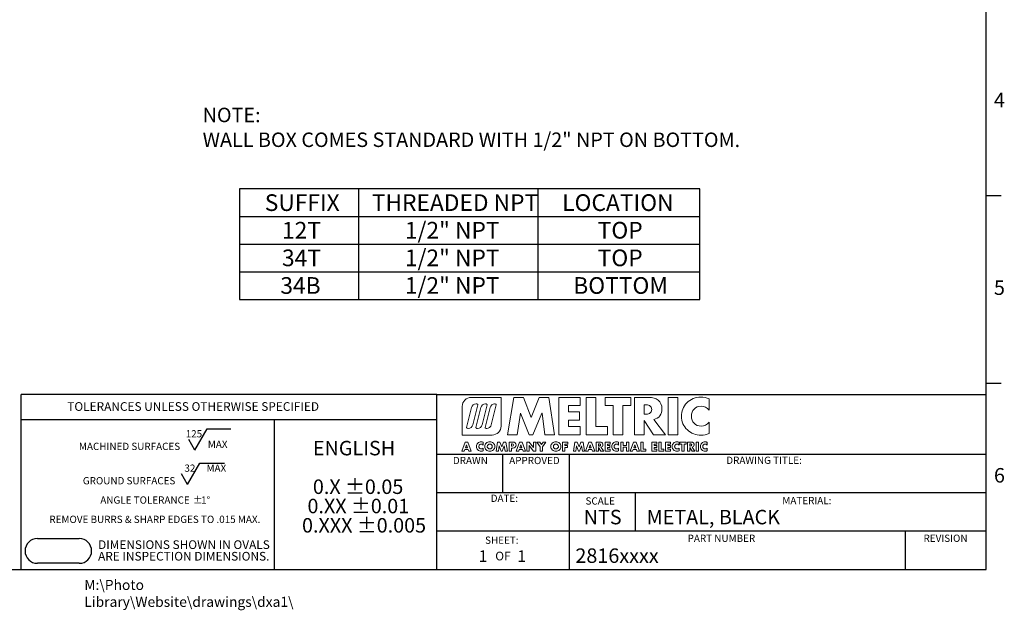
# Model space of a CAD drawing. Units: inches. Extents: x 0 to 10.9, y -0.1 to 8.4.
# Drawn here: x 3.9 to 10.9, y -0.1 to 4.2 of the extents above; entities that cross this region are included whole.
import ezdxf

# ---------------------------------------------------------------- set-up
doc = ezdxf.new("R2010")
doc.units = ezdxf.units.IN
doc.header["$MEASUREMENT"] = 0
for name, color, linetype in [('BORDER_MELTRIC', 7, 'Continuous'), ('BORDER_TITLE_LINES', 7, 'Continuous'), ('BORDER_TITLE_TEXT', 7, 'Continuous'), ('CALQUE_1', 179, 'Continuous'), ('LAYER_1', 179, 'Continuous')]:
    doc.layers.add(name, color=color, linetype=linetype)
doc.styles.add('SLDTEXTSTYLE0', font='TXT', dxfattribs={"width": 0.75})
doc.styles.add('SLDTEXTSTYLE1', font='TXT', dxfattribs={"width": 0.605})

# ---------------------------------------------------------------- blocks, each defined once
blk = doc.blocks.new('Block30')
at = {"layer": 'BORDER_MELTRIC', "lineweight": 18}
for p, q in [((58.73, 127.75), (54.23, 109.93)), ((59.79, 112.3), (64.29, 130.12)), ((67.03, 127.75), (62.53, 109.93)), ((68.09, 112.3), (72.59, 130.12)), ((75.33, 127.75), (70.83, 109.93)), ((76.39, 112.3), (80.89, 130.12))]:
    blk.add_line(p, q, dxfattribs=at)
for points in [[(62.78, 131.05), (60.89, 131.05), (59.22, 129.7), (58.73, 127.75)], [(63.87, 130.9), (63.51, 131), (63.14, 131.05), (62.78, 131.05)], [(64.29, 130.12), (64.38, 130.46), (64.19, 130.81), (63.87, 130.9)], [(71.08, 131.05), (69.18, 131.05), (67.52, 129.7), (67.03, 127.75)], [(72.17, 130.9), (71.81, 131), (71.44, 131.05), (71.08, 131.05)], [(72.59, 130.12), (72.68, 130.46), (72.49, 130.81), (72.17, 130.9)], [(79.38, 131.05), (77.48, 131.05), (75.82, 129.7), (75.33, 127.75)], [(80.47, 130.9), (80.11, 131), (79.74, 131.05), (79.38, 131.05)], [(80.89, 130.12), (80.98, 130.46), (80.79, 130.81), (80.47, 130.9)], [(54.23, 109.93), (54.19, 109.77), (54.21, 109.59), (54.29, 109.45)], [(54.29, 109.45), (54.37, 109.3), (54.5, 109.19), (54.65, 109.15)], [(54.65, 109.15), (55.01, 109.05), (55.37, 109), (55.74, 109)], [(55.74, 109), (57.63, 109), (59.3, 110.36), (59.79, 112.3)], [(62.53, 109.93), (62.44, 109.59), (62.63, 109.24), (62.95, 109.15)], [(62.95, 109.15), (63.31, 109.05), (63.67, 109), (64.04, 109)], [(64.04, 109), (65.93, 109), (67.6, 110.36), (68.09, 112.3)], [(70.83, 109.93), (70.78, 109.77), (70.81, 109.59), (70.89, 109.45)], [(70.89, 109.45), (70.97, 109.3), (71.1, 109.19), (71.25, 109.15)], [(71.25, 109.15), (71.61, 109.05), (71.97, 109), (72.34, 109)], [(72.34, 109), (74.23, 109), (75.9, 110.36), (76.39, 112.3)]]:
    blk.add_open_spline(points, degree=3, dxfattribs=at)
blk = doc.blocks.new('BLOCK 4')
at = {"layer": 'BORDER_MELTRIC', "lineweight": 18}
for p, q in [((49.88, 88.66), (53.08, 97.06)), ((53.08, 97.06), (55.47, 97.06)), ((54.27, 94.58), (53.29, 91.78)), ((55.26, 91.78), (54.27, 94.58)), ((55.47, 97.06), (58.66, 88.66)), ((70.02, 96.86), (70.02, 94.26)), ((82.01, 88.66), (83.43, 97.06)), ((83.43, 97.06), (85.59, 97.06)), ((84.9, 93.5), (84.18, 88.66)), ((86.79, 88.66), (84.9, 93.5)), ((85.59, 97.06), (87.28, 92.59)), ((87.28, 92.59), (88.95, 97.06)), ((89.64, 93.5), (87.65, 88.66)), ((88.95, 97.06), (91.11, 97.06)), ((90.36, 88.66), (89.64, 93.5)), ((91.11, 97.06), (92.53, 88.66)), ((94.19, 88.66), (94.19, 97.06)), ((94.19, 97.06), (97.67, 97.06)), ((97.1, 95.3), (96.38, 95.3)), ((96.38, 95.3), (96.38, 93.21)), ((96.38, 93.21), (97.1, 93.21)), ((100.76, 88.66), (103.95, 97.06)), ((103.95, 97.06), (106.34, 97.06)), ((105.15, 94.58), (104.17, 91.78)), ((106.13, 91.78), (105.15, 94.58)), ((106.34, 97.06), (109.54, 88.66)), ((110.77, 88.66), (110.77, 97.06)), ((110.77, 97.06), (112.96, 97.06)), ((112.96, 97.06), (116.99, 91.93)), ((116.99, 88.66), (112.96, 93.8)), ((112.96, 93.8), (112.96, 88.66)), ((116.99, 91.93), (116.99, 97.06)), ((116.99, 97.06), (119.16, 97.06)), ((119.16, 97.06), (119.16, 88.66)), ((123.23, 92.7), (120.17, 97.06)), ((120.17, 97.06), (122.77, 97.06)), ((122.77, 97.06), (124.33, 94.77)), ((123.23, 88.66), (123.23, 92.7)), ((124.33, 94.77), (125.88, 97.06)), ((128.49, 97.06), (125.41, 92.7)), ((125.41, 92.7), (125.41, 88.66)), ((125.88, 97.06), (128.49, 97.06)), ((144.19, 88.66), (144.19, 97.06)), ((144.19, 97.06), (149, 97.06)), ((149, 95.22), (146.37, 95.22)), ((146.37, 95.22), (146.37, 93.81)), ((146.37, 93.81), (148.77, 93.81)), ((148.77, 93.81), (148.77, 91.96)), ((149, 97.06), (149, 95.22)), ((154.27, 88.66), (155.7, 97.06)), ((155.7, 97.06), (157.86, 97.06)), ((157.17, 93.5), (156.44, 88.66)), ((159.05, 88.66), (157.17, 93.5)), ((157.86, 97.06), (159.54, 92.59)), ((159.54, 92.59), (161.21, 97.06)), ((161.9, 93.5), (159.92, 88.66)), ((161.21, 97.06), (163.37, 97.06)), ((162.63, 88.66), (161.9, 93.5)), ((163.37, 97.06), (164.8, 88.66)), ((165.66, 88.66), (168.85, 97.06)), ((168.85, 97.06), (171.24, 97.06)), ((170.05, 94.58), (169.07, 91.78)), ((171.03, 91.78), (170.05, 94.58)), ((171.24, 97.06), (174.44, 88.66)), ((175.67, 88.66), (175.67, 97.06)), ((175.67, 97.06), (179.07, 97.06)), ((178.27, 95.38), (177.86, 95.38)), ((177.86, 95.38), (177.86, 93.31)), ((177.86, 93.31), (178.27, 93.31)), ((180.02, 92.11), (182.66, 88.66)), ((183.85, 88.66), (183.85, 97.06)), ((183.85, 97.06), (188.63, 97.06)), ((188.63, 95.22), (186.03, 95.22)), ((186.03, 95.22), (186.03, 93.81)), ((186.03, 93.81), (188.48, 93.81)), ((188.48, 93.81), (188.48, 91.96)), ((188.63, 97.06), (188.63, 95.22)), ((196.53, 96.86), (196.53, 94.26)), ((198.55, 88.66), (198.55, 97.06)), ((198.55, 97.06), (200.73, 97.06)), ((200.73, 97.06), (200.73, 93.82)), ((200.73, 93.82), (203.88, 93.82)), ((203.88, 92.13), (200.73, 92.13)), ((200.73, 92.13), (200.73, 88.66)), ((203.88, 93.82), (203.88, 97.06)), ((203.88, 97.06), (206.07, 97.06)), ((203.88, 88.66), (203.88, 92.13)), ((206.07, 97.06), (206.07, 88.66)), ((207.3, 88.66), (210.5, 97.06)), ((210.5, 97.06), (212.88, 97.06)), ((211.69, 94.58), (210.71, 91.78)), ((212.67, 91.78), (211.69, 94.58)), ((212.88, 97.06), (216.08, 88.66)), ((217.32, 88.66), (217.32, 97.06)), ((217.32, 97.06), (219.5, 97.06)), ((219.5, 97.06), (219.5, 90.51)), ((227.59, 88.66), (227.59, 97.06)), ((227.59, 97.06), (232.37, 97.06)), ((232.37, 95.22), (229.78, 95.22)), ((229.78, 95.22), (229.78, 93.81)), ((229.78, 93.81), (232.23, 93.81)), ((232.23, 93.81), (232.23, 91.96)), ((232.37, 97.06), (232.37, 95.22)), ((234.22, 88.66), (234.22, 97.06)), ((234.22, 97.06), (236.4, 97.06)), ((236.4, 97.06), (236.4, 90.51)), ((240.43, 88.66), (240.43, 97.06)), ((240.43, 97.06), (245.21, 97.06)), ((245.21, 95.22), (242.61, 95.22)), ((242.61, 95.22), (242.61, 93.81)), ((242.61, 93.81), (245.06, 93.81)), ((245.06, 93.81), (245.06, 91.96)), ((245.21, 97.06), (245.21, 95.22)), ((253.11, 96.86), (253.11, 94.26)), ((253.97, 95.22), (253.97, 97.06)), ((253.97, 97.06), (259.75, 97.06)), ((255.77, 95.22), (253.97, 95.22)), ((255.77, 88.66), (255.77, 95.22)), ((257.95, 95.22), (257.95, 88.66)), ((259.75, 95.22), (257.95, 95.22)), ((259.75, 97.06), (259.75, 95.22)), ((260.99, 88.66), (260.99, 97.06)), ((260.99, 97.06), (264.39, 97.06)), ((263.59, 95.38), (263.18, 95.38)), ((263.18, 95.38), (263.18, 93.31)), ((263.18, 93.31), (263.59, 93.31)), ((265.34, 92.11), (267.98, 88.66)), ((269.17, 88.66), (269.17, 97.06)), ((269.17, 97.06), (271.36, 97.06)), ((271.36, 97.06), (271.36, 88.66)), ((279.44, 96.86), (279.44, 94.26)), ((52.21, 88.66), (49.88, 88.66)), ((52.71, 90.12), (52.21, 88.66)), ((55.83, 90.12), (52.71, 90.12)), ((53.29, 91.78), (55.26, 91.78)), ((56.34, 88.66), (55.83, 90.12)), ((58.66, 88.66), (56.34, 88.66)), ((70.02, 88.85), (69.79, 88.78)), ((70.02, 91.44), (70.02, 88.85)), ((84.18, 88.66), (82.01, 88.66)), ((87.65, 88.66), (86.79, 88.66)), ((92.53, 88.66), (90.36, 88.66)), ((96.38, 88.66), (94.19, 88.66)), ((97.67, 91.45), (96.38, 91.45)), ((96.38, 91.45), (96.38, 88.66)), ((103.09, 88.66), (100.76, 88.66)), ((103.59, 90.12), (103.09, 88.66)), ((106.71, 90.12), (103.59, 90.12)), ((104.17, 91.78), (106.13, 91.78)), ((107.21, 88.66), (106.71, 90.12)), ((109.54, 88.66), (107.21, 88.66)), ((112.96, 88.66), (110.77, 88.66)), ((119.16, 88.66), (116.99, 88.66)), ((125.41, 88.66), (123.23, 88.66)), ((146.37, 88.66), (144.19, 88.66)), ((148.77, 91.96), (146.37, 91.96)), ((146.37, 91.96), (146.37, 88.66)), ((156.44, 88.66), (154.27, 88.66)), ((159.92, 88.66), (159.05, 88.66)), ((164.8, 88.66), (162.63, 88.66)), ((167.98, 88.66), (165.66, 88.66)), ((168.49, 90.12), (167.98, 88.66)), ((171.61, 90.12), (168.49, 90.12)), ((169.07, 91.78), (171.03, 91.78)), ((172.11, 88.66), (171.61, 90.12)), ((174.44, 88.66), (172.11, 88.66)), ((177.86, 88.66), (175.67, 88.66)), ((179.94, 88.66), (177.86, 91.9)), ((177.86, 91.9), (177.86, 88.66)), ((182.66, 88.66), (179.94, 88.66)), ((188.63, 88.66), (183.85, 88.66)), ((188.48, 91.96), (186.03, 91.96)), ((186.03, 91.96), (186.03, 90.51)), ((186.03, 90.51), (188.63, 90.51)), ((188.63, 90.51), (188.63, 88.66)), ((196.53, 88.85), (196.31, 88.78)), ((196.53, 91.44), (196.53, 88.85)), ((200.73, 88.66), (198.55, 88.66)), ((206.07, 88.66), (203.88, 88.66)), ((209.63, 88.66), (207.3, 88.66)), ((210.13, 90.12), (209.63, 88.66)), ((213.25, 90.12), (210.13, 90.12)), ((210.71, 91.78), (212.67, 91.78)), ((213.75, 88.66), (213.25, 90.12)), ((216.08, 88.66), (213.75, 88.66)), ((222.12, 88.66), (217.32, 88.66)), ((219.5, 90.51), (222.12, 90.51)), ((222.12, 90.51), (222.12, 88.66)), ((232.37, 88.66), (227.59, 88.66)), ((232.23, 91.96), (229.78, 91.96)), ((229.78, 91.96), (229.78, 90.51)), ((229.78, 90.51), (232.37, 90.51)), ((232.37, 90.51), (232.37, 88.66)), ((239.02, 88.66), (234.22, 88.66)), ((236.4, 90.51), (239.02, 90.51)), ((239.02, 90.51), (239.02, 88.66)), ((245.21, 88.66), (240.43, 88.66)), ((245.06, 91.96), (242.61, 91.96)), ((242.61, 91.96), (242.61, 90.51)), ((242.61, 90.51), (245.21, 90.51)), ((245.21, 90.51), (245.21, 88.66)), ((253.11, 88.85), (252.88, 88.78)), ((253.11, 91.44), (253.11, 88.85)), ((257.95, 88.66), (255.77, 88.66)), ((263.18, 88.66), (260.99, 88.66)), ((265.26, 88.66), (263.18, 91.9)), ((263.18, 91.9), (263.18, 88.66)), ((267.98, 88.66), (265.26, 88.66)), ((271.36, 88.66), (269.17, 88.66)), ((279.44, 88.85), (279.22, 88.78)), ((279.44, 91.44), (279.44, 88.85))]:
    blk.add_line(p, q, dxfattribs=at)
for points in [[(63.59, 92.89), (63.59, 93.53), (63.71, 94.13), (63.95, 94.66)], [(63.96, 91.1), (63.71, 91.64), (63.59, 92.24), (63.59, 92.89)], [(63.95, 94.66), (64.19, 95.2), (64.52, 95.67), (64.92, 96.06)], [(64.92, 96.06), (65.33, 96.45), (65.79, 96.75), (66.33, 96.97)], [(66.05, 93.79), (65.93, 93.51), (65.87, 93.2), (65.87, 92.88)], [(65.87, 92.88), (65.87, 92.54), (65.93, 92.23), (66.05, 91.95)], [(66.52, 94.52), (66.32, 94.31), (66.16, 94.07), (66.05, 93.79)], [(66.33, 96.97), (66.86, 97.19), (67.43, 97.3), (68.01, 97.3)], [(67.24, 95), (66.96, 94.88), (66.72, 94.72), (66.52, 94.52)], [(68.15, 95.18), (67.82, 95.18), (67.52, 95.12), (67.24, 95)], [(68.01, 97.3), (68.35, 97.3), (68.68, 97.26), (69, 97.19)], [(70.02, 94.26), (69.51, 94.87), (68.89, 95.18), (68.15, 95.18)], [(69, 97.19), (69.32, 97.12), (69.66, 97.01), (70.02, 96.86)], [(71.42, 92.86), (71.42, 93.49), (71.54, 94.07), (71.77, 94.61)], [(71.77, 91.12), (71.54, 91.66), (71.42, 92.24), (71.42, 92.86)], [(71.77, 94.61), (72, 95.15), (72.32, 95.62), (72.72, 96.02)], [(72.72, 96.02), (73.13, 96.42), (73.62, 96.73), (74.19, 96.96)], [(73.89, 93.79), (73.77, 93.51), (73.71, 93.2), (73.71, 92.86)], [(73.71, 92.86), (73.71, 92.53), (73.77, 92.22), (73.89, 91.94)], [(74.41, 94.52), (74.19, 94.32), (74.02, 94.07), (73.89, 93.79)], [(75.16, 95.01), (74.87, 94.89), (74.62, 94.73), (74.41, 94.52)], [(77.73, 94.52), (77.51, 94.73), (77.26, 94.89), (76.98, 95.01)], [(78.25, 93.79), (78.12, 94.07), (77.95, 94.32), (77.73, 94.52)], [(77.94, 96.96), (78.51, 96.73), (79, 96.42), (79.42, 96.02)], [(79.42, 96.02), (79.83, 95.62), (80.15, 95.15), (80.38, 94.61)], [(98.31, 94.26), (98.31, 94.96), (97.9, 95.3), (97.1, 95.3)], [(97.1, 93.21), (97.9, 93.21), (98.31, 93.56), (98.31, 94.26)], [(97.67, 97.06), (98.61, 97.06), (99.34, 96.82), (99.84, 96.33)], [(99.84, 92.18), (99.34, 91.69), (98.61, 91.45), (97.67, 91.45)], [(99.84, 96.33), (100.34, 95.84), (100.59, 95.15), (100.59, 94.26)], [(100.59, 94.26), (100.59, 93.37), (100.34, 92.68), (99.84, 92.18)], [(133.22, 92.86), (133.22, 93.49), (133.34, 94.07), (133.57, 94.61)], [(133.57, 91.12), (133.34, 91.66), (133.22, 92.24), (133.22, 92.86)], [(133.57, 94.61), (133.8, 95.15), (134.12, 95.62), (134.53, 96.02)], [(134.53, 96.02), (134.93, 96.42), (135.42, 96.73), (135.99, 96.96)], [(135.7, 93.79), (135.57, 93.51), (135.51, 93.2), (135.51, 92.86)], [(135.51, 92.86), (135.51, 92.53), (135.57, 92.22), (135.7, 91.94)], [(136.21, 94.52), (135.99, 94.32), (135.82, 94.07), (135.7, 93.79)], [(136.96, 95.01), (136.68, 94.89), (136.42, 94.73), (136.21, 94.52)], [(139.53, 94.52), (139.32, 94.73), (139.06, 94.89), (138.78, 95.01)], [(140.05, 93.79), (139.93, 94.07), (139.75, 94.32), (139.53, 94.52)], [(139.74, 96.96), (140.31, 96.73), (140.8, 96.42), (141.22, 96.02)], [(141.22, 96.02), (141.63, 95.62), (141.95, 95.15), (142.18, 94.61)], [(179.26, 95.11), (179.03, 95.29), (178.7, 95.38), (178.27, 95.38)], [(178.27, 93.31), (178.7, 93.31), (179.03, 93.4), (179.26, 93.58)], [(179.07, 97.06), (179.54, 97.06), (179.95, 97), (180.3, 96.86)], [(179.6, 94.35), (179.6, 94.68), (179.49, 94.94), (179.26, 95.11)], [(179.26, 93.58), (179.49, 93.76), (179.6, 94.01), (179.6, 94.35)], [(181.38, 92.91), (181.07, 92.52), (180.62, 92.25), (180.02, 92.11)], [(180.3, 96.86), (180.64, 96.72), (180.93, 96.53), (181.16, 96.3)], [(181.16, 96.3), (181.39, 96.06), (181.56, 95.78), (181.67, 95.47)], [(181.84, 94.47), (181.84, 93.83), (181.69, 93.31), (181.38, 92.91)], [(181.67, 95.47), (181.79, 95.16), (181.84, 94.83), (181.84, 94.47)], [(190.1, 92.89), (190.1, 93.53), (190.22, 94.13), (190.46, 94.66)], [(190.47, 91.1), (190.22, 91.64), (190.1, 92.24), (190.1, 92.89)], [(190.46, 94.66), (190.7, 95.2), (191.03, 95.67), (191.43, 96.06)], [(191.43, 96.06), (191.84, 96.45), (192.31, 96.75), (192.84, 96.97)], [(192.56, 93.79), (192.44, 93.51), (192.38, 93.2), (192.38, 92.88)], [(192.38, 92.88), (192.38, 92.54), (192.44, 92.23), (192.56, 91.95)], [(193.03, 94.52), (192.83, 94.31), (192.67, 94.07), (192.56, 93.79)], [(192.84, 96.97), (193.38, 97.19), (193.94, 97.3), (194.52, 97.3)], [(193.75, 95), (193.47, 94.88), (193.23, 94.72), (193.03, 94.52)], [(194.66, 95.18), (194.33, 95.18), (194.03, 95.12), (193.75, 95)], [(194.52, 97.3), (194.86, 97.3), (195.19, 97.26), (195.51, 97.19)], [(196.53, 94.26), (196.02, 94.87), (195.4, 95.18), (194.66, 95.18)], [(195.51, 97.19), (195.83, 97.12), (196.17, 97.01), (196.53, 96.86)], [(246.68, 92.89), (246.68, 93.53), (246.8, 94.13), (247.04, 94.66)], [(247.04, 91.1), (246.8, 91.64), (246.68, 92.24), (246.68, 92.89)], [(247.04, 94.66), (247.28, 95.2), (247.6, 95.67), (248.01, 96.06)], [(248.01, 96.06), (248.41, 96.45), (248.88, 96.75), (249.42, 96.97)], [(249.13, 93.79), (249.02, 93.51), (248.96, 93.2), (248.96, 92.88)], [(248.96, 92.88), (248.96, 92.54), (249.02, 92.23), (249.13, 91.95)], [(249.61, 94.52), (249.41, 94.31), (249.25, 94.07), (249.13, 93.79)], [(249.42, 96.97), (249.95, 97.19), (250.51, 97.3), (251.1, 97.3)], [(250.33, 95), (250.05, 94.88), (249.81, 94.72), (249.61, 94.52)], [(251.23, 95.18), (250.91, 95.18), (250.6, 95.12), (250.33, 95)], [(251.1, 97.3), (251.43, 97.3), (251.76, 97.26), (252.09, 97.19)], [(253.11, 94.26), (252.6, 94.87), (251.98, 95.18), (251.23, 95.18)], [(252.09, 97.19), (252.41, 97.12), (252.75, 97.01), (253.11, 96.86)], [(264.58, 95.11), (264.35, 95.29), (264.02, 95.38), (263.59, 95.38)], [(263.59, 93.31), (264.02, 93.31), (264.35, 93.4), (264.58, 93.58)], [(264.39, 97.06), (264.86, 97.06), (265.27, 97), (265.62, 96.86)], [(264.93, 94.35), (264.93, 94.68), (264.81, 94.94), (264.58, 95.11)], [(264.58, 93.58), (264.81, 93.76), (264.93, 94.01), (264.93, 94.35)], [(266.7, 92.91), (266.4, 92.52), (265.94, 92.25), (265.34, 92.11)], [(265.62, 96.86), (265.97, 96.72), (266.25, 96.53), (266.48, 96.3)], [(266.48, 96.3), (266.71, 96.06), (266.88, 95.78), (266.99, 95.47)], [(267.17, 94.47), (267.17, 93.83), (267.01, 93.31), (266.7, 92.91)], [(266.99, 95.47), (267.11, 95.16), (267.17, 94.83), (267.17, 94.47)], [(273.02, 92.89), (273.02, 93.53), (273.14, 94.13), (273.38, 94.66)], [(273.38, 91.1), (273.14, 91.64), (273.02, 92.24), (273.02, 92.89)], [(273.38, 94.66), (273.62, 95.2), (273.94, 95.67), (274.35, 96.06)], [(274.35, 96.06), (274.75, 96.45), (275.22, 96.75), (275.76, 96.97)], [(275.47, 93.79), (275.36, 93.51), (275.3, 93.2), (275.3, 92.88)], [(275.3, 92.88), (275.3, 92.54), (275.36, 92.23), (275.47, 91.95)], [(275.95, 94.52), (275.75, 94.31), (275.59, 94.07), (275.47, 93.79)], [(275.76, 96.97), (276.29, 97.19), (276.85, 97.3), (277.44, 97.3)], [(276.66, 95), (276.39, 94.88), (276.15, 94.72), (275.95, 94.52)], [(277.57, 95.18), (277.25, 95.18), (276.94, 95.12), (276.66, 95)], [(277.44, 97.3), (277.77, 97.3), (278.1, 97.26), (278.42, 97.19)], [(279.44, 94.26), (278.94, 94.87), (278.31, 95.18), (277.57, 95.18)], [(278.42, 97.19), (278.75, 97.12), (279.09, 97.01), (279.44, 96.86)], [(64.93, 89.68), (64.53, 90.08), (64.2, 90.55), (63.96, 91.1)], [(66.34, 88.76), (65.8, 88.98), (65.34, 89.29), (64.93, 89.68)], [(66.05, 91.95), (66.16, 91.67), (66.32, 91.42), (66.52, 91.22)], [(68, 88.43), (67.42, 88.43), (66.87, 88.54), (66.34, 88.76)], [(66.52, 91.22), (66.73, 91.01), (66.97, 90.84), (67.24, 90.73)], [(67.24, 90.73), (67.52, 90.61), (67.82, 90.55), (68.13, 90.55)], [(68.86, 88.51), (68.57, 88.46), (68.28, 88.43), (68, 88.43)], [(68.13, 90.55), (68.83, 90.55), (69.46, 90.84), (70.02, 91.44)], [(69.79, 88.78), (69.46, 88.66), (69.15, 88.57), (68.86, 88.51)], [(72.72, 89.71), (72.32, 90.11), (72, 90.58), (71.77, 91.12)], [(74.19, 88.77), (73.62, 89), (73.13, 89.31), (72.72, 89.71)], [(73.89, 91.94), (74.02, 91.66), (74.19, 91.41), (74.41, 91.2)], [(74.41, 91.2), (74.62, 91), (74.87, 90.83), (75.16, 90.72)], [(76.98, 90.72), (77.26, 90.83), (77.51, 91), (77.73, 91.2)], [(77.73, 91.2), (77.95, 91.41), (78.12, 91.66), (78.25, 91.94)], [(134.53, 89.71), (134.12, 90.11), (133.8, 90.58), (133.57, 91.12)], [(135.99, 88.77), (135.42, 89), (134.93, 89.31), (134.53, 89.71)], [(135.7, 91.94), (135.82, 91.66), (135.99, 91.41), (136.21, 91.2)], [(136.21, 91.2), (136.42, 91), (136.68, 90.83), (136.96, 90.72)], [(138.78, 90.72), (139.06, 90.83), (139.32, 91), (139.53, 91.2)], [(139.53, 91.2), (139.75, 91.41), (139.93, 91.66), (140.05, 91.94)], [(191.44, 89.68), (191.04, 90.08), (190.71, 90.55), (190.47, 91.1)], [(192.85, 88.76), (192.32, 88.98), (191.85, 89.29), (191.44, 89.68)], [(192.56, 91.95), (192.67, 91.67), (192.83, 91.42), (193.04, 91.22)], [(194.51, 88.43), (193.93, 88.43), (193.38, 88.54), (192.85, 88.76)], [(193.04, 91.22), (193.24, 91.01), (193.48, 90.84), (193.75, 90.73)], [(193.75, 90.73), (194.03, 90.61), (194.33, 90.55), (194.65, 90.55)], [(195.37, 88.51), (195.08, 88.46), (194.79, 88.43), (194.51, 88.43)], [(194.65, 90.55), (195.34, 90.55), (195.97, 90.84), (196.53, 91.44)], [(196.31, 88.78), (195.97, 88.66), (195.66, 88.57), (195.37, 88.51)], [(248.02, 89.68), (247.61, 90.08), (247.29, 90.55), (247.04, 91.1)], [(249.42, 88.76), (248.89, 88.98), (248.42, 89.29), (248.02, 89.68)], [(249.13, 91.95), (249.25, 91.67), (249.41, 91.42), (249.61, 91.22)], [(251.09, 88.43), (250.51, 88.43), (249.95, 88.54), (249.42, 88.76)], [(249.61, 91.22), (249.82, 91.01), (250.06, 90.84), (250.33, 90.73)], [(250.33, 90.73), (250.61, 90.61), (250.9, 90.55), (251.22, 90.55)], [(251.95, 88.51), (251.66, 88.46), (251.37, 88.43), (251.09, 88.43)], [(251.22, 90.55), (251.92, 90.55), (252.55, 90.84), (253.11, 91.44)], [(252.88, 88.78), (252.55, 88.66), (252.24, 88.57), (251.95, 88.51)], [(274.36, 89.68), (273.95, 90.08), (273.63, 90.55), (273.38, 91.1)], [(275.76, 88.76), (275.23, 88.98), (274.76, 89.29), (274.36, 89.68)], [(275.47, 91.95), (275.59, 91.67), (275.75, 91.42), (275.95, 91.22)], [(277.43, 88.43), (276.85, 88.43), (276.29, 88.54), (275.76, 88.76)], [(275.95, 91.22), (276.16, 91.01), (276.39, 90.84), (276.67, 90.73)], [(276.67, 90.73), (276.94, 90.61), (277.24, 90.55), (277.56, 90.55)], [(278.29, 88.51), (278, 88.46), (277.71, 88.43), (277.43, 88.43)], [(277.56, 90.55), (278.26, 90.55), (278.89, 90.84), (279.44, 91.44)], [(279.22, 88.78), (278.89, 88.66), (278.57, 88.57), (278.29, 88.51)]]:
    blk.add_open_spline(points, degree=3, dxfattribs=at)
for points, knots in [([(74.19, 96.96), (74.76, 97.19), (75.38, 97.3), (76.07, 97.3), (76.74, 97.3), (77.37, 97.19), (77.94, 96.96)], [3, 3, 3, 3, 4, 4, 4, 5, 5, 5, 5]), ([(76.98, 95.01), (76.69, 95.12), (76.39, 95.18), (76.07, 95.18), (75.75, 95.18), (75.45, 95.12), (75.16, 95.01)], [11, 11, 11, 11, 12, 12, 12, 13, 13, 13, 13]), ([(78.25, 91.94), (78.38, 92.22), (78.44, 92.53), (78.44, 92.86), (78.44, 93.2), (78.38, 93.51), (78.25, 93.79)], [7, 7, 7, 7, 8, 8, 8, 9, 9, 9, 9]), ([(80.38, 94.61), (80.61, 94.07), (80.72, 93.49), (80.72, 92.86), (80.72, 92.24), (80.61, 91.66), (80.38, 91.12)], [7, 7, 7, 7, 8, 8, 8, 9, 9, 9, 9]), ([(135.99, 96.96), (136.56, 97.19), (137.19, 97.3), (137.87, 97.3), (138.54, 97.3), (139.17, 97.19), (139.74, 96.96)], [3, 3, 3, 3, 4, 4, 4, 5, 5, 5, 5]), ([(138.78, 95.01), (138.49, 95.12), (138.19, 95.18), (137.87, 95.18), (137.55, 95.18), (137.25, 95.12), (136.96, 95.01)], [11, 11, 11, 11, 12, 12, 12, 13, 13, 13, 13]), ([(140.05, 91.94), (140.18, 92.22), (140.24, 92.53), (140.24, 92.86), (140.24, 93.2), (140.18, 93.51), (140.05, 93.79)], [7, 7, 7, 7, 8, 8, 8, 9, 9, 9, 9]), ([(142.18, 94.61), (142.41, 94.07), (142.53, 93.49), (142.53, 92.86), (142.53, 92.24), (142.41, 91.66), (142.18, 91.12)], [7, 7, 7, 7, 8, 8, 8, 9, 9, 9, 9]), ([(77.94, 88.77), (77.37, 88.54), (76.74, 88.43), (76.07, 88.43), (75.38, 88.43), (74.76, 88.54), (74.19, 88.77)], [11, 11, 11, 11, 12, 12, 12, 13, 13, 13, 13]), ([(75.16, 90.72), (75.45, 90.6), (75.75, 90.55), (76.07, 90.55), (76.39, 90.55), (76.69, 90.6), (76.98, 90.72)], [3, 3, 3, 3, 4, 4, 4, 5, 5, 5, 5]), ([(80.38, 91.12), (80.15, 90.58), (79.83, 90.11), (79.42, 89.71), (79, 89.31), (78.51, 89), (77.94, 88.77)], [9, 9, 9, 9, 10, 10, 10, 11, 11, 11, 11]), ([(139.74, 88.77), (139.17, 88.54), (138.54, 88.43), (137.87, 88.43), (137.19, 88.43), (136.56, 88.54), (135.99, 88.77)], [11, 11, 11, 11, 12, 12, 12, 13, 13, 13, 13]), ([(136.96, 90.72), (137.25, 90.6), (137.55, 90.55), (137.87, 90.55), (138.19, 90.55), (138.49, 90.6), (138.78, 90.72)], [3, 3, 3, 3, 4, 4, 4, 5, 5, 5, 5]), ([(142.18, 91.12), (141.95, 90.58), (141.63, 90.11), (141.22, 89.71), (140.8, 89.31), (140.31, 89), (139.74, 88.77)], [9, 9, 9, 9, 10, 10, 10, 11, 11, 11, 11])]:
    blk.add_open_spline(points, degree=3, knots=knots, dxfattribs=at)
blk = doc.blocks.new('Block29')
at = {"layer": 'BORDER_MELTRIC', "lineweight": 18}
for p, q in [((91, 103.22), (96.71, 136.9)), ((96.71, 136.9), (105.33, 136.9)), ((105.33, 136.9), (112.16, 118.9)), ((112.16, 118.9), (119.4, 136.9)), ((119.4, 136.9), (128.11, 136.9)), ((128.11, 136.9), (133.2, 103.22)), ((136.91, 103.22), (136.91, 136.9)), ((136.91, 136.9), (156.07, 136.9)), ((156.07, 136.9), (156.07, 129.48)), ((161.47, 103.22), (161.47, 136.9)), ((161.47, 136.9), (170.22, 136.9)), ((170.22, 136.9), (170.22, 110.64)), ((178.53, 129.48), (178.53, 136.9)), ((178.53, 136.9), (201.75, 136.9)), ((201.75, 136.9), (201.75, 129.48)), ((204.92, 103.22), (204.92, 136.9)), ((204.92, 136.9), (218.01, 136.9)), ((235.29, 103.22), (235.29, 136.9)), ((235.29, 136.9), (244.04, 136.9)), ((244.04, 136.9), (244.04, 103.22)), ((272.24, 135.57), (272.24, 125.4)), ((145.66, 129.48), (145.66, 123.86)), ((156.07, 129.48), (145.66, 129.48)), ((145.66, 123.86), (155.53, 123.86)), ((155.53, 123.86), (155.53, 116.44)), ((185.76, 129.48), (178.53, 129.48)), ((185.76, 103.22), (185.76, 129.48)), ((201.75, 129.48), (194.51, 129.48)), ((194.51, 129.48), (194.51, 103.22)), ((214.52, 130.2), (213.68, 130.2)), ((213.68, 130.2), (213.68, 121.8)), ((102.52, 122.61), (99.7, 103.22)), ((102.61, 122.61), (102.52, 122.61)), ((110.33, 103.22), (102.61, 122.61)), ((121.9, 122.61), (113.82, 103.22)), ((121.99, 122.61), (121.9, 122.61)), ((124.45, 103.22), (121.99, 122.61)), ((155.53, 116.44), (145.66, 116.44)), ((145.66, 116.44), (145.66, 110.64)), ((213.68, 121.8), (214.52, 121.8)), ((213.76, 116.18), (213.68, 116.18)), ((213.68, 116.18), (213.68, 103.22)), ((222.03, 103.22), (213.76, 116.18)), ((222.34, 117.03), (232.92, 103.22)), ((145.66, 110.64), (156.07, 110.64)), ((156.07, 110.64), (156.07, 103.22)), ((170.22, 110.64), (180.71, 110.64)), ((180.71, 110.64), (180.71, 103.22)), ((272.24, 114.53), (272.24, 104.35)), ((99.7, 103.22), (91, 103.22)), ((113.82, 103.22), (110.33, 103.22)), ((133.2, 103.22), (124.45, 103.22)), ((156.07, 103.22), (136.91, 103.22)), ((180.71, 103.22), (161.47, 103.22)), ((194.51, 103.22), (185.76, 103.22)), ((213.68, 103.22), (204.92, 103.22)), ((232.92, 103.22), (222.03, 103.22)), ((244.04, 103.22), (235.29, 103.22))]:
    blk.add_line(p, q, dxfattribs=at)
for points in [[(218.01, 136.9), (224.66, 136.9), (229.71, 133.73), (229.71, 126.54)], [(252.06, 131.94), (255.27, 135.23), (259.9, 137.22), (264.49, 137.22)], [(264.49, 137.22), (267.22, 137.22), (269.73, 136.61), (272.24, 135.57)], [(220.6, 126), (220.6, 129.66), (217.38, 130.2), (214.52, 130.2)], [(214.52, 121.8), (217.38, 121.8), (220.6, 122.34), (220.6, 126)], [(229.71, 126.54), (229.71, 121.89), (227.12, 117.88), (222.34, 117.03)], [(247.26, 119.98), (247.26, 124.45), (248.94, 128.73), (252.06, 131.94)], [(264.79, 128.99), (259.6, 128.99), (256.09, 125.01), (256.09, 119.94)], [(272.24, 125.4), (270.51, 127.74), (267.7, 128.99), (264.79, 128.99)], [(252.5, 107.64), (248.9, 110.89), (247.26, 115.14), (247.26, 119.98)], [(256.09, 119.94), (256.09, 114.79), (259.64, 111.06), (264.92, 111.06)], [(264.75, 102.84), (260.2, 102.84), (255.87, 104.57), (252.5, 107.64)], [(264.92, 111.06), (267.7, 111.06), (270.47, 112.41), (272.24, 114.53)], [(272.24, 104.35), (269.43, 103.49), (267.39, 102.84), (264.75, 102.84)]]:
    blk.add_open_spline(points, degree=3, dxfattribs=at)
blk = doc.blocks.new('MELTRIC LOGO 2017')
at = {"layer": 'CALQUE_1', "lineweight": 18}
for p, q in [((15.03, 48.25), (8.42, 48.25)), ((26.09, 48.25), (15.03, 48.25)), ((35.32, 48.25), (26.09, 48.25)), ((35.32, 40.16), (35.32, 48.25)), ((0.33, 40.16), (0.33, 36.88)), ((0.33, 36.88), (0.33, 22.48)), ((35.32, 25.93), (35.32, 40.16)), ((0.33, 22.48), (0.33, 14.39)), ((35.32, 22.48), (35.32, 25.93)), ((0.33, 14.39), (8.42, 14.39)), ((8.42, 14.39), (24.49, 14.39)), ((24.49, 14.39), (27.23, 14.39))]:
    blk.add_line(p, q, dxfattribs=at)
for points in [[(8.42, 48.25), (3.97, 48.25), (0.33, 44.61), (0.33, 40.16)], [(27.23, 14.39), (31.68, 14.39), (35.32, 18.03), (35.32, 22.48)]]:
    blk.add_open_spline(points, degree=3, dxfattribs=at)
at = {"color": 7, "linetype": 'Continuous'}
for name in ['Block29', 'Block30']:
    blk.add_blockref(name, (-49.88, -88.66), dxfattribs=at)
at = {"color": 7, "linetype": 'Continuous', "xscale": 0.9603999999999999, "yscale": 0.9603999999999999, "zscale": 0.9603999999999999}
blk.add_blockref('BLOCK 4', (-47.91, -85.15), dxfattribs=at)
blk = doc.blocks.new('SW_NOTE_1')
at = {"layer": 'BORDER_TITLE_TEXT', "color": 0}
for p, q in [((0.8576, 0.0148), (0.9452, 0.1664)), ((0.9452, 0.1664), (1.1161, 0.1664)), ((0.8576, 0.0148), (0.8139, 0.0906)), ((0.8045, -0.2326), (0.8921, -0.0809)), ((0.8921, -0.0809), (1.0693, -0.0809)), ((0.8045, -0.2326), (0.7608, -0.1567))]:
    blk.add_line(p, q, dxfattribs=at)
at = {"layer": 'BORDER_TITLE_TEXT', "color": 0, "attachment_point": 2}
for s, insert, char_height, style in [('125', (0.8501, 0.1577), 0.05208, 'SLDTEXTSTYLE0'), ('MAX', (1.0207, 0.0819), 0.05208, 'SLDTEXTSTYLE0'), ('MACHINED SURFACES', (0.3874, 0.0671), 0.052083, 'SLDTEXTSTYLE1'), ('32', (0.8213, -0.0896), 0.05208, 'SLDTEXTSTYLE0'), ('MAX', (1.0114, -0.0896), 0.05208, 'SLDTEXTSTYLE0'), ('GROUND SURFACES', (0.3841, -0.1802), 0.052083, 'SLDTEXTSTYLE1'), ('ANGLE TOLERANCE', (0.4985, -0.3191), 0.052083, 'SLDTEXTSTYLE1'), ('%%p', (0.8778, -0.3191), 0.05208, 'SLDTEXTSTYLE1'), ('1°', (0.9342, -0.3191), 0.05208, 'SLDTEXTSTYLE1'), ('REMOVE BURRS & SHARP EDGES TO .015 MAX.', (0.5693, -0.458), 0.052083, 'SLDTEXTSTYLE1')]:
    blk.add_mtext(s, dxfattribs=dict(at, insert=insert, char_height=char_height, style=style))
blk = doc.blocks.new('SW_NOTE_0')
at = {"layer": 'BORDER_TITLE_TEXT', "color": 0, "char_height": 0.0625, "attachment_point": 1, "style": 'SLDTEXTSTYLE0'}
for s, insert in [('DIMENSIONS SHOWN IN OVALS', (0, 0.0806)), ('ARE INSPECTION DIMENSIONS.', (0, -0.0028))]:
    blk.add_mtext(s, dxfattribs=dict(at, insert=insert))
blk = doc.blocks.new('Block2')
at = {"layer": 'BORDER_TITLE_LINES'}
blk.add_arc((0.7125, 0.4138), 0.0892, 270, 90, dxfattribs=at)
at = {"layer": 'BORDER_TITLE_TEXT'}
for p, q in [((0.4125, 0.503), (0.7125, 0.503)), ((0.7125, 0.3247), (0.4125, 0.3247))]:
    blk.add_line(p, q, dxfattribs=at)
blk.add_arc((0.4125, 0.4138), 0.0892, 90, 270, dxfattribs=at)
at = {"layer": 'BORDER_TITLE_TEXT', "color": 7}
blk.add_blockref('SW_NOTE_0', (0.8483, 0.4095), dxfattribs=at)
blk = doc.blocks.new('Block11')
at = {"color": 7, "linetype": 'Continuous'}
blk.add_blockref('Block2', (-0.3233, -0.3247), dxfattribs=at)
at = {"layer": 'BORDER_TITLE_TEXT', "color": 7}
blk.add_blockref('SW_NOTE_1', (0.3637, 0.8003), dxfattribs=at)
blk = doc.blocks.new('SW_NOTE_2')
at = {"layer": 'BORDER_TITLE_TEXT', "color": 0, "attachment_point": 1, "style": 'SLDTEXTSTYLE1'}
for s, insert, char_height in [('ENGLISH', (0.0781, 0.1343), 0.10417), ('0.X ±0.05', (0.0781, -0.1435), 0.10417), ('0.XX ±0.01', (0.0391, -0.2824), 0.10417), ('0.XXX ±0.005', (0, -0.4213), 0.104167)]:
    blk.add_mtext(s, dxfattribs=dict(at, insert=insert, char_height=char_height))
blk = doc.blocks.new('Block12')
at = {"layer": 'BORDER_TITLE_TEXT', "color": 7}
blk.add_blockref('SW_NOTE_2', (0.0014, 0.5556), dxfattribs=at)
blk = doc.blocks.new('SW_NOTE_3')
at = {"layer": 'LAYER_1', "color": 0, "attachment_point": 1, "style": 'SLDTEXTSTYLE0'}
for s, insert, char_height in [('NOTE:', (0, 0.1343), 0.10417), ('WALL BOX COMES STANDARD WITH 1/2" NPT ON BOTTOM.', (0, -0.044), 0.104167)]:
    blk.add_mtext(s, dxfattribs=dict(at, insert=insert, char_height=char_height))
blk = doc.blocks.new('SW_TABLEANNOTATION_0')
at = {"layer": 'LAYER_1', "color": 0}
for p, q in [((0, 0), (0, -0.795)), ((3.3072, 0), (0, 0)), ((0.8558, 0), (0.8558, -0.795)), ((2.1431, 0), (2.1431, -0.795)), ((3.3072, -0.795), (3.3072, 0)), ((0, -0.1987), (3.3072, -0.1987)), ((0, -0.3975), (3.3072, -0.3975)), ((0, -0.5962), (3.3072, -0.5962)), ((0, -0.795), (3.3072, -0.795))]:
    blk.add_line(p, q, dxfattribs=at)
at = {"layer": 'LAYER_1', "color": 0, "char_height": 0.12, "attachment_point": 1, "style": 'SLDTEXTSTYLE0'}
for s, insert in [('SUFFIX', (0.1814, -0.0391)), ('THREADED NPT', (0.9507, -0.0391)), ('LOCATION', (2.3189, -0.0391)), ('12T', (0.3052, -0.2378)), ('1/2" NPT', (1.1883, -0.2378)), ('TOP', (2.5742, -0.2378)), ('34T', (0.3052, -0.4365)), ('1/2" NPT', (1.1883, -0.4365)), ('TOP', (2.5742, -0.4365)), ('34B', (0.2933, -0.6353)), ('1/2" NPT', (1.1883, -0.6353)), ('BOTTOM', (2.3986, -0.6353))]:
    blk.add_mtext(s, dxfattribs=dict(at, insert=insert))

msp = doc.modelspace()

# ---------------------------------------------------------------- linework, layer by layer
at = {"layer": 'BORDER_MELTRIC'}
for p, q in [((10.80346, 0.2279), (10.80346, 8.31882)), ((10.80346, 2.91882), (10.91048, 2.91882)), ((10.80346, 1.56882), (10.91048, 1.56882)), ((8.28271, 0.50306), (8.28271, 0.7806)), ((0.19654, 0.2279), (10.80346, 0.2279))]:
    msp.add_line(p, q, dxfattribs=at)
at = {"layer": 'BORDER_TITLE_LINES'}
for p, q in [((6.85428, 1.48746), (3.86692, 1.48746)), ((3.86692, 0.2279), (3.86692, 1.48746)), ((6.85428, 1.48746), (10.80346, 1.48746)), ((6.85428, 0.2279), (6.85428, 1.48746)), ((3.86692, 1.30732), (6.85428, 1.30732)), ((6.8529, 1.05805), (10.80208, 1.05805)), ((7.3303, 0.7806), (7.3303, 1.05805)), ((7.8063, 1.05805), (7.8063, 0.22551)), ((6.85429, 0.7806), (7.8063, 0.7806)), ((7.8063, 0.7806), (10.80347, 0.7806)), ((6.85428, 0.50544), (10.80346, 0.50544)), ((10.22397, 0.2279), (10.22397, 0.50544))]:
    msp.add_line(p, q, dxfattribs=at)
at = {"layer": 'BORDER_TITLE_TEXT'}
msp.add_line((5.68853, 0.2279), (5.68853, 1.30732), dxfattribs=at)

# ---------------------------------------------------------------- block references
at = {"color": 7, "linetype": 'Continuous'}
for name, p in [('Block11', (3.89525, 0.27215)), ('Block12', (5.88457, 0.46312))]:
    msp.add_blockref(name, p, dxfattribs=at)
at = {"layer": 'LAYER_1', "color": 7}
msp.add_blockref('SW_NOTE_3', (5.17166, 3.4158), dxfattribs=at)
at = {"layer": 'LAYER_1'}
msp.add_blockref('SW_TABLEANNOTATION_0', (5.43697, 2.96638), dxfattribs=at)
at = {"layer": 'LAYER_1', "xscale": 0.008, "yscale": 0.008, "zscale": 0.008}
msp.add_blockref('MELTRIC LOGO 2017', (7.03436, 1.08009), dxfattribs=at)

# ---------------------------------------------------------------- texts
at = {"layer": 'BORDER_MELTRIC', "char_height": 0.10417, "attachment_point": 1, "style": 'SLDTEXTSTYLE0'}
for s, insert in [('4', (10.85888, 3.65747)), ('5', (10.85888, 2.30747)), ('6', (10.85888, 0.95747))]:
    msp.add_mtext(s, dxfattribs=dict(at, insert=insert))
at = {"layer": 'BORDER_TITLE_TEXT'}
for s, insert, char_height, attachment_point, style in [('TOLERANCES UNLESS OTHERWISE SPECIFIED', (4.19878, 1.43152), 0.0625, 1, 'SLDTEXTSTYLE1'), ('DRAWN', (6.97046, 1.03789), 0.052083, 1, 'SLDTEXTSTYLE1'), ('APPROVED', (7.37513, 1.03789), 0.052083, 1, 'SLDTEXTSTYLE1'), ('DRAWING TITLE:', (8.9352, 1.03937), 0.0520833, 1, 'SLDTEXTSTYLE1'), ('DATE:', (7.2422, 0.76613), 0.052083, 1, 'SLDTEXTSTYLE1'), ('SCALE', (7.92347, 0.74666), 0.052083, 1, 'SLDTEXTSTYLE1'), ('MATERIAL:', (9.33795, 0.74932), 0.052083, 1, 'SLDTEXTSTYLE1'), ('NTS', (8.04661, 0.65676), 0.104167, 2, 'SLDTEXTSTYLE0'), ('METAL, BLACK', (8.36256, 0.65676), 0.1041667, 1, 'SLDTEXTSTYLE0'), ('SHEET:', (7.20166, 0.46451), 0.052083, 1, 'SLDTEXTSTYLE1'), ('PART NUMBER', (8.65731, 0.47833), 0.0520833, 1, 'SLDTEXTSTYLE1'), ('REVISION', (10.35295, 0.47833), 0.052083, 1, 'SLDTEXTSTYLE1'), ('1', (7.15562, 0.36553), 0.08333, 1, 'SLDTEXTSTYLE0'), ('OF', (7.27476, 0.35562), 0.0625, 1, 'SLDTEXTSTYLE1'), ('1', (7.43301, 0.36553), 0.08333, 1, 'SLDTEXTSTYLE0'), ('2816xxxx', (7.8508, 0.37918), 0.104167, 1, 'SLDTEXTSTYLE0'), ('M:\\\\Photo Library\\\\Website\\\\drawings\\\\dxa1\\\\', (4.3212, 0.15306), 0.0729167, 1, 'SLDTEXTSTYLE0')]:
    msp.add_mtext(s, dxfattribs=dict(at, insert=insert, char_height=char_height, attachment_point=attachment_point, style=style))

doc.saveas('drawing.dxf')
